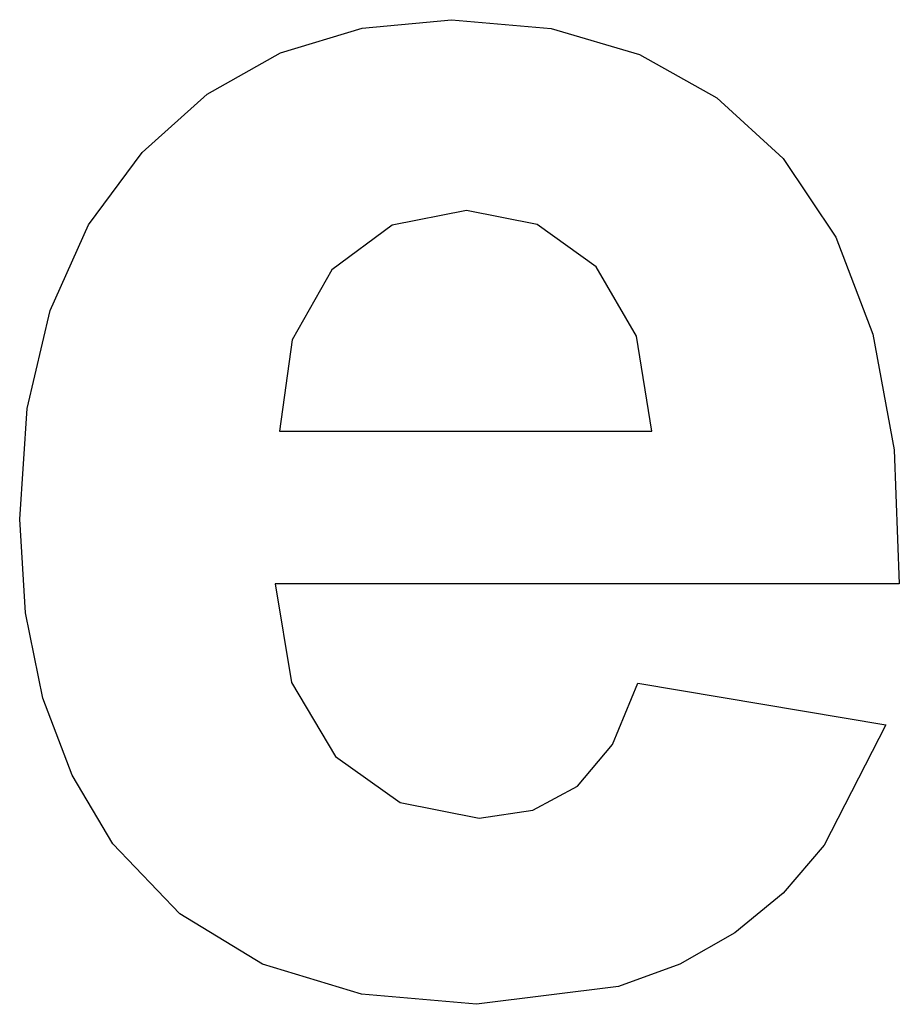
# Model space of a CAD drawing. Extents: x -57 to 57, y -63 to 63.
import ezdxf

# ---------------------------------------------------------------- set-up
doc = ezdxf.new("R2010")
doc.units = 0
doc.layers.get('0').update_dxf_attribs({"linetype": 'CONTINUOUS'})

msp = doc.modelspace()

# ---------------------------------------------------------------- linework, layer by layer
for p, q in [((-12.53, 62.21), (-1.03, 63.28)), ((-1.03, 63.28), (11.77, 62.16)), ((-23, 59.02), (-12.53, 62.21)), ((11.77, 62.16), (23.15, 58.82)), ((-32.43, 53.69), (-23, 59.02)), ((23.15, 58.82), (33.09, 53.24)), ((-40.82, 46.23), (-32.43, 53.69)), ((33.09, 53.24), (41.62, 45.44)), ((-47.7, 36.9), (-40.82, 46.23)), ((41.62, 45.44), (48.41, 35.33)), ((0.91, 38.77), (-8.67, 36.86)), ((9.98, 36.96), (0.91, 38.77)), ((-52.62, 25.92), (-47.7, 36.9)), ((-8.67, 36.86), (-16.42, 31.13)), ((17.56, 31.53), (9.98, 36.96)), ((48.41, 35.33), (53.16, 22.85)), ((-16.42, 31.13), (-21.52, 22.12)), ((22.77, 22.62), (17.56, 31.53)), ((-55.57, 13.32), (-52.62, 25.92)), ((53.16, 22.85), (55.88, 7.99)), ((-21.52, 22.12), (-23.15, 10.38)), ((24.74, 10.38), (22.77, 22.62)), ((-56.55, -0.91), (-55.57, 13.32)), ((-23.15, 10.38), (24.74, 10.38)), ((55.88, 7.99), (56.55, -9.24)), ((-55.8, -12.97), (-56.55, -0.91)), ((56.55, -9.24), (-23.72, -9.24)), ((-23.72, -9.24), (-21.61, -21.91)), ((-53.56, -23.94), (-55.8, -12.97)), ((-21.61, -21.91), (-15.96, -31.41)), ((19.67, -29.87), (22.92, -22.01)), ((22.92, -22.01), (54.84, -27.36)), ((-49.82, -33.83), (-53.56, -23.94)), ((54.84, -27.36), (46.9, -42.83)), ((15.16, -35.23), (19.67, -29.87)), ((-15.96, -31.41), (-7.64, -37.35)), ((-44.58, -42.64), (-49.82, -33.83)), ((9.43, -38.31), (15.16, -35.23)), ((-7.64, -37.35), (2.51, -39.34)), ((2.51, -39.34), (9.43, -38.31)), ((-35.97, -51.67), (-44.58, -42.64)), ((46.9, -42.83), (41.6, -48.99)), ((41.6, -48.99), (35.4, -54.1)), ((-25.31, -58.12), (-35.97, -51.67)), ((35.4, -54.1), (28.34, -58.12)), ((-12.6, -61.99), (-25.31, -58.12)), ((28.34, -58.12), (20.45, -60.99)), ((2.17, -63.28), (-12.6, -61.99)), ((20.45, -60.99), (2.17, -63.28))]:
    msp.add_line(p, q)

doc.saveas('drawing.dxf')
